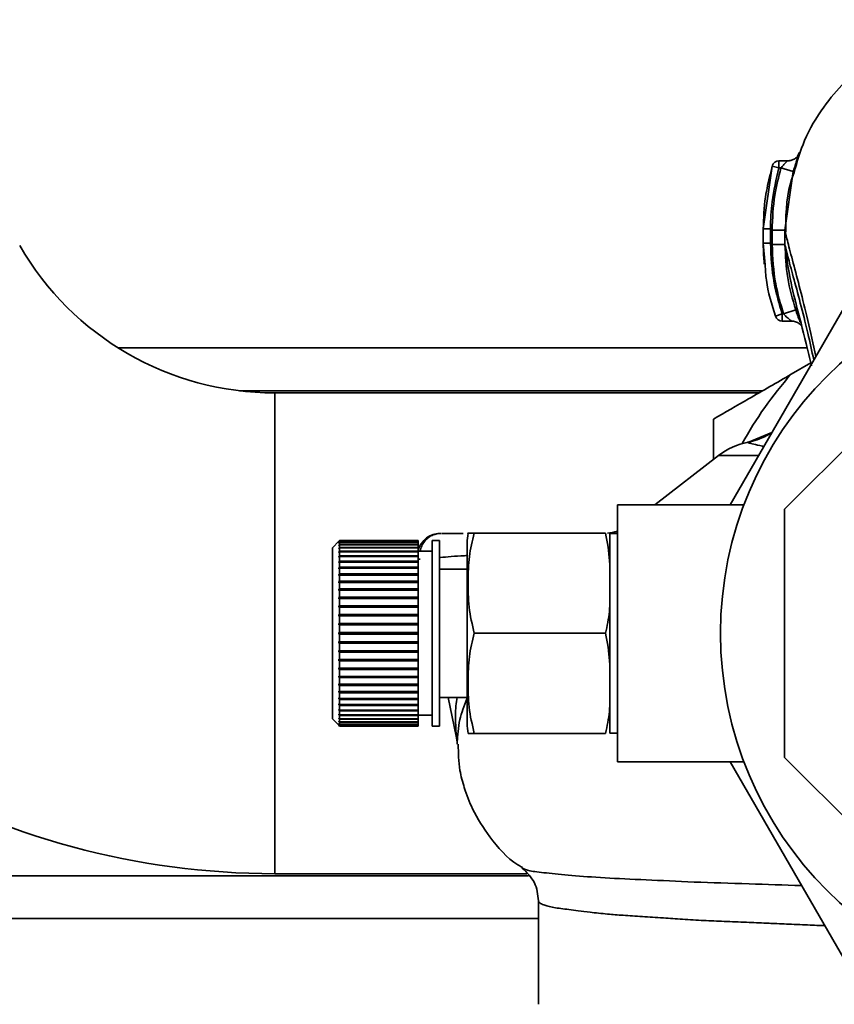
# Paper-space layout 'Blatt1' of a CAD drawing. Units: millimetres. Extents: x 0 to 5940, y 0 to 4200.
# Drawn here: x 1143 to 1201, y 781 to 850 of the extents above; entities that cross this region are included whole.
import ezdxf

# ---------------------------------------------------------------- set-up
doc = ezdxf.new("R2010")
doc.units = ezdxf.units.MM
doc.header["$LTSCALE"] = 10

psp = doc.layouts.new('Blatt1')

# ---------------------------------------------------------------- linework, layer by layer
at = {"color": 7, "linetype": 'Continuous', "lineweight": 35}
for p, q in [((1196.243, 839.32), (1195.628, 834.922)), ((1196.143, 838.756), (1196.243, 839.32)), ((1196.724, 839.183), (1196.243, 839.32)), ((1197.312, 839.683), (1196.721, 839.683)), ((1196.865, 839.183), (1196.724, 839.183)), ((1196.865, 839.183), (1197.728, 838.93)), ((1197.145, 834.822), (1197.728, 838.93)), ((1195.628, 834.922), (1195.634, 834.927)), ((1195.628, 834.922), (1195.628, 833.921)), ((1197.146, 833.817), (1197.144, 834.821)), ((1195.636, 833.926), (1195.628, 833.921)), ((1195.628, 833.921), (1195.756, 832.387)), ((1197.146, 833.817), (1197.17, 833.719)), ((1193.3, 815.566), (1203.115, 832.566)), ((1196.481, 828.788), (1196.954, 828.949)), ((1196.954, 828.949), (1197.046, 828.949)), ((1197.046, 828.949), (1197.9, 829.233)), ((1196.952, 828.449), (1197.619, 828.449)), ((1209.428, 827.566), (1197.126, 815.264)), ((1150.417, 826.566), (1198.703, 826.566)), ((1197.572, 824.721), (1198.953, 825.518)), ((1158.895, 823.566), (1195.571, 823.566)), ((1195.311, 823.416), (1161.379, 823.416)), ((1161.379, 823.416), (1161.379, 789.716)), ((1192.126, 818.738), (1192.126, 821.577)), ((1196.235, 820.65), (1194.538, 819.934)), ((1196.223, 820.629), (1194.59, 819.914)), ((1192.495, 819.023), (1188.021, 815.566)), ((1195.296, 819.023), (1192.495, 819.023)), ((1194.267, 815.566), (1185.396, 815.566)), ((1185.396, 797.566), (1185.396, 815.566)), ((1197.126, 815.264), (1197.126, 797.867)), ((1165.925, 813.066), (1165.875, 813.016)), ((1165.925, 813.066), (1165.925, 813.039)), ((1171.425, 813.066), (1165.925, 813.066)), ((1171.425, 813.066), (1171.425, 813.039)), ((1172.925, 813.066), (1172.425, 813.066)), ((1172.425, 813.066), (1172.425, 800.066)), ((1172.925, 813.066), (1172.925, 800.066)), ((1184.573, 813.581), (1175.367, 813.581)), ((1185.396, 813.566), (1184.867, 813.566)), ((1184.867, 813.566), (1184.867, 799.566)), ((1165.875, 813.016), (1165.425, 812.566)), ((1165.425, 812.566), (1165.425, 800.566)), ((1165.875, 812.99), (1165.925, 813.039)), ((1165.925, 813.029), (1165.875, 812.98)), ((1165.875, 812.98), (1165.875, 812.99)), ((1165.885, 812.99), (1165.875, 812.99)), ((1165.875, 812.902), (1165.925, 812.951)), ((1165.925, 812.931), (1165.875, 812.882)), ((1165.875, 812.882), (1165.875, 812.902)), ((1165.895, 812.902), (1165.875, 812.902)), ((1165.875, 812.753), (1165.925, 812.8)), ((1165.925, 812.771), (1165.875, 812.724)), ((1165.875, 812.724), (1165.875, 812.753)), ((1165.905, 812.753), (1165.875, 812.753)), ((1165.875, 812.544), (1165.925, 812.59)), ((1165.925, 812.552), (1165.875, 812.506)), ((1165.875, 812.506), (1165.875, 812.544)), ((1165.916, 812.544), (1165.875, 812.544)), ((1165.925, 813.039), (1171.425, 813.039)), ((1165.925, 813.029), (1165.925, 812.951)), ((1171.425, 813.029), (1165.925, 813.029)), ((1165.925, 812.951), (1171.425, 812.951)), ((1165.925, 812.931), (1165.925, 812.8)), ((1171.425, 812.931), (1165.925, 812.931)), ((1165.925, 812.8), (1171.425, 812.8)), ((1165.925, 812.771), (1165.925, 812.59)), ((1171.425, 812.771), (1165.925, 812.771)), ((1165.925, 812.59), (1171.425, 812.59)), ((1165.925, 812.552), (1165.925, 812.322)), ((1171.425, 812.552), (1165.925, 812.552)), ((1171.425, 813.039), (1171.425, 813.029)), ((1171.425, 813.029), (1171.425, 812.951)), ((1171.425, 812.951), (1171.425, 812.931)), ((1171.425, 812.931), (1171.425, 812.8)), ((1171.425, 812.8), (1171.425, 812.771)), ((1171.425, 812.771), (1171.425, 812.59)), ((1171.425, 812.59), (1171.425, 812.552)), ((1171.425, 812.552), (1171.425, 812.322)), ((1174.867, 812.888), (1174.867, 800.244)), ((1165.875, 812.278), (1165.925, 812.322)), ((1165.875, 812.231), (1165.875, 812.278)), ((1171.425, 812.278), (1165.875, 812.278)), ((1165.925, 812.275), (1165.875, 812.231)), ((1165.875, 811.957), (1165.925, 811.998)), ((1165.875, 811.901), (1165.875, 811.957)), ((1171.425, 811.957), (1165.875, 811.957)), ((1165.925, 811.943), (1165.875, 811.901)), ((1165.925, 812.322), (1171.425, 812.322)), ((1165.925, 812.275), (1165.925, 811.998)), ((1171.425, 812.275), (1165.925, 812.275)), ((1165.925, 811.998), (1171.425, 811.998)), ((1165.925, 811.943), (1165.925, 811.622)), ((1171.425, 811.943), (1165.925, 811.943)), ((1171.425, 812.322), (1171.425, 812.278)), ((1172.425, 812.316), (1171.425, 812.316)), ((1171.425, 812.278), (1171.425, 812.275)), ((1171.425, 812.275), (1171.425, 811.998)), ((1171.425, 811.998), (1171.425, 811.957)), ((1171.425, 811.957), (1171.425, 811.943)), ((1171.425, 811.943), (1171.425, 811.622)), ((1171.567, 811.761), (1171.466, 811.754)), ((1165.875, 811.584), (1165.925, 811.622)), ((1165.875, 811.52), (1165.875, 811.584)), ((1171.425, 811.584), (1165.875, 811.584)), ((1165.925, 811.559), (1165.875, 811.52)), ((1165.875, 811.162), (1165.925, 811.197)), ((1165.875, 811.091), (1165.875, 811.162)), ((1171.425, 811.162), (1165.875, 811.162)), ((1165.925, 811.127), (1165.875, 811.091)), ((1165.925, 811.622), (1171.425, 811.622)), ((1165.925, 811.559), (1165.925, 811.197)), ((1171.425, 811.559), (1165.925, 811.559)), ((1165.925, 811.197), (1171.425, 811.197)), ((1165.925, 811.127), (1165.925, 810.728)), ((1171.425, 811.127), (1165.925, 811.127)), ((1171.425, 811.622), (1171.425, 811.584)), ((1171.425, 811.584), (1171.425, 811.559)), ((1171.425, 811.559), (1171.425, 811.197)), ((1171.425, 811.197), (1171.425, 811.162)), ((1171.425, 811.162), (1171.425, 811.127)), ((1171.425, 811.127), (1171.425, 810.728)), ((1174.867, 811.066), (1172.925, 811.066)), ((1165.875, 810.696), (1165.925, 810.728)), ((1165.875, 810.619), (1165.875, 810.696)), ((1171.425, 810.696), (1165.875, 810.696)), ((1165.925, 810.651), (1165.875, 810.619)), ((1165.925, 810.728), (1171.425, 810.728)), ((1165.925, 810.651), (1165.925, 810.219)), ((1171.425, 810.651), (1165.925, 810.651)), ((1171.425, 810.728), (1171.425, 810.696)), ((1171.425, 810.696), (1171.425, 810.651)), ((1171.425, 810.651), (1171.425, 810.219)), ((1165.875, 810.191), (1165.925, 810.219)), ((1165.875, 810.108), (1165.875, 810.191)), ((1171.425, 810.191), (1165.875, 810.191)), ((1165.925, 810.135), (1165.875, 810.108)), ((1165.875, 809.65), (1165.925, 809.674)), ((1165.875, 809.562), (1165.875, 809.65)), ((1171.425, 809.65), (1165.875, 809.65)), ((1165.925, 810.219), (1171.425, 810.219)), ((1165.925, 810.135), (1165.925, 809.674)), ((1171.425, 810.135), (1165.925, 810.135)), ((1165.925, 809.674), (1171.425, 809.674)), ((1171.425, 810.219), (1171.425, 810.191)), ((1171.425, 810.191), (1171.425, 810.135)), ((1171.425, 810.135), (1171.425, 809.674)), ((1171.425, 809.674), (1171.425, 809.65)), ((1171.425, 809.65), (1171.425, 809.586)), ((1165.925, 809.586), (1165.875, 809.562)), ((1165.875, 809.08), (1165.925, 809.099)), ((1165.875, 808.988), (1165.875, 809.08)), ((1171.425, 809.08), (1165.875, 809.08)), ((1165.925, 809.007), (1165.875, 808.988)), ((1165.925, 809.586), (1165.925, 809.099)), ((1171.425, 809.586), (1165.925, 809.586)), ((1165.925, 809.099), (1171.425, 809.099)), ((1165.925, 809.007), (1165.925, 808.501)), ((1171.425, 809.007), (1165.925, 809.007)), ((1171.425, 809.586), (1171.425, 809.099)), ((1171.425, 809.099), (1171.425, 809.08)), ((1171.425, 809.08), (1171.425, 809.007)), ((1171.425, 809.007), (1171.425, 808.501)), ((1165.875, 808.486), (1165.925, 808.501)), ((1165.875, 808.39), (1165.875, 808.486)), ((1171.425, 808.486), (1165.875, 808.486)), ((1165.925, 808.405), (1165.875, 808.39)), ((1165.925, 808.501), (1171.425, 808.501)), ((1165.925, 808.405), (1165.925, 807.883)), ((1171.425, 808.405), (1165.925, 808.405)), ((1171.425, 808.501), (1171.425, 808.486)), ((1171.425, 808.486), (1171.425, 808.405)), ((1171.425, 808.405), (1171.425, 807.883)), ((1165.875, 807.873), (1165.925, 807.883)), ((1165.875, 807.775), (1165.875, 807.873)), ((1171.425, 807.873), (1165.875, 807.873)), ((1165.925, 807.785), (1165.875, 807.775)), ((1165.925, 807.883), (1171.425, 807.883)), ((1165.925, 807.785), (1165.925, 807.253)), ((1171.425, 807.785), (1165.925, 807.785)), ((1171.425, 807.883), (1171.425, 807.873)), ((1171.425, 807.873), (1171.425, 807.785)), ((1171.425, 807.785), (1171.425, 807.253)), ((1165.875, 807.248), (1165.925, 807.253)), ((1165.875, 807.148), (1165.875, 807.248)), ((1171.425, 807.248), (1165.875, 807.248)), ((1165.925, 807.153), (1165.875, 807.148)), ((1165.925, 807.253), (1171.425, 807.253)), ((1165.925, 807.153), (1165.925, 806.616)), ((1171.425, 807.153), (1165.925, 807.153)), ((1171.425, 807.253), (1171.425, 807.248)), ((1171.425, 807.248), (1171.425, 807.153)), ((1171.425, 807.153), (1171.425, 806.616)), ((1165.875, 806.616), (1165.925, 806.616)), ((1165.925, 806.516), (1165.875, 806.516)), ((1165.925, 806.616), (1171.425, 806.616)), ((1165.925, 806.516), (1165.925, 805.979)), ((1171.425, 806.516), (1165.925, 806.516)), ((1171.425, 806.616), (1171.425, 806.516)), ((1171.425, 806.516), (1171.425, 805.979)), ((1184.573, 806.566), (1175.367, 806.566)), ((1165.875, 805.983), (1165.925, 805.979)), ((1165.875, 805.884), (1165.875, 805.983)), ((1165.925, 805.879), (1165.875, 805.884)), ((1171.425, 805.884), (1165.875, 805.884)), ((1165.925, 805.979), (1171.425, 805.979)), ((1165.925, 805.879), (1165.925, 805.347)), ((1171.425, 805.879), (1165.925, 805.879)), ((1171.425, 805.979), (1171.425, 805.884)), ((1171.425, 805.884), (1171.425, 805.879)), ((1171.425, 805.879), (1171.425, 805.347)), ((1165.875, 805.357), (1165.925, 805.347)), ((1165.875, 805.259), (1165.875, 805.357)), ((1165.925, 805.249), (1165.875, 805.259)), ((1171.425, 805.259), (1165.875, 805.259)), ((1165.925, 805.347), (1171.425, 805.347)), ((1165.925, 805.249), (1165.925, 804.727)), ((1171.425, 805.249), (1165.925, 805.249)), ((1171.425, 805.347), (1171.425, 805.259)), ((1171.425, 805.259), (1171.425, 805.249)), ((1171.425, 805.249), (1171.425, 804.727)), ((1165.875, 804.741), (1165.925, 804.727)), ((1165.875, 804.646), (1165.875, 804.741)), ((1165.925, 804.631), (1165.875, 804.646)), ((1171.425, 804.646), (1165.875, 804.646)), ((1165.875, 804.144), (1165.925, 804.125)), ((1165.875, 804.051), (1165.875, 804.144)), ((1165.925, 804.727), (1171.425, 804.727)), ((1165.925, 804.631), (1165.925, 804.125)), ((1171.425, 804.631), (1165.925, 804.631)), ((1165.925, 804.125), (1171.425, 804.125)), ((1171.425, 804.727), (1171.425, 804.646)), ((1171.425, 804.646), (1171.425, 804.631)), ((1171.425, 804.631), (1171.425, 804.125)), ((1171.425, 804.125), (1171.425, 804.051)), ((1165.925, 804.032), (1165.875, 804.051)), ((1171.425, 804.051), (1165.875, 804.051)), ((1165.875, 803.569), (1165.925, 803.546)), ((1165.875, 803.481), (1165.875, 803.569)), ((1165.925, 803.458), (1165.875, 803.481)), ((1171.425, 803.481), (1165.875, 803.481)), ((1165.925, 804.032), (1165.925, 803.546)), ((1171.425, 804.032), (1165.925, 804.032)), ((1165.925, 803.546), (1171.425, 803.546)), ((1165.925, 803.458), (1165.925, 802.996)), ((1171.425, 803.458), (1165.925, 803.458)), ((1171.425, 804.051), (1171.425, 804.032)), ((1171.425, 804.032), (1171.425, 803.546)), ((1171.425, 803.546), (1171.425, 803.481)), ((1171.425, 803.481), (1171.425, 803.458)), ((1171.425, 803.458), (1171.425, 802.996)), ((1165.875, 803.024), (1165.925, 802.996)), ((1165.875, 802.941), (1165.875, 803.024)), ((1165.925, 802.913), (1165.875, 802.941)), ((1171.425, 802.941), (1165.875, 802.941)), ((1165.925, 802.996), (1171.425, 802.996)), ((1165.925, 802.913), (1165.925, 802.481)), ((1171.425, 802.913), (1165.925, 802.913)), ((1171.425, 802.996), (1171.425, 802.941)), ((1171.425, 802.941), (1171.425, 802.913)), ((1171.425, 802.913), (1171.425, 802.481)), ((1165.875, 802.513), (1165.925, 802.481)), ((1165.875, 802.435), (1165.875, 802.513)), ((1165.925, 802.404), (1165.875, 802.435)), ((1171.425, 802.435), (1165.875, 802.435)), ((1165.875, 802.04), (1165.925, 802.005)), ((1165.875, 801.97), (1165.875, 802.04)), ((1165.925, 802.481), (1171.425, 802.481)), ((1165.925, 802.404), (1165.925, 802.005)), ((1171.425, 802.404), (1165.925, 802.404)), ((1171.425, 802.481), (1171.425, 802.435)), ((1171.425, 802.435), (1171.425, 802.404)), ((1171.425, 802.404), (1171.425, 802.005)), ((1172.925, 802.066), (1174.867, 802.066)), ((1173.525, 802.066), (1174.102, 799.354)), ((1165.925, 801.934), (1165.875, 801.97)), ((1171.425, 801.97), (1165.875, 801.97)), ((1165.875, 801.612), (1165.925, 801.573)), ((1165.875, 801.548), (1165.875, 801.612)), ((1165.925, 801.51), (1165.875, 801.548)), ((1171.425, 801.548), (1165.875, 801.548)), ((1165.925, 802.005), (1171.425, 802.005)), ((1165.925, 801.934), (1165.925, 801.573)), ((1171.425, 801.934), (1165.925, 801.934)), ((1165.925, 801.573), (1171.425, 801.573)), ((1165.925, 801.51), (1165.925, 801.189)), ((1171.425, 801.51), (1165.925, 801.51)), ((1171.425, 802.005), (1171.425, 801.97)), ((1171.425, 801.97), (1171.425, 801.934)), ((1171.425, 801.934), (1171.425, 801.573)), ((1171.425, 801.573), (1171.425, 801.548)), ((1171.425, 801.548), (1171.425, 801.51)), ((1171.425, 801.51), (1171.425, 801.189)), ((1165.875, 801.231), (1165.925, 801.189)), ((1165.875, 801.175), (1165.875, 801.231)), ((1165.925, 801.134), (1165.875, 801.175)), ((1171.425, 801.175), (1165.875, 801.175)), ((1165.875, 800.901), (1165.925, 800.857)), ((1165.875, 800.854), (1165.875, 800.901)), ((1165.925, 800.81), (1165.875, 800.854)), ((1171.425, 800.854), (1165.875, 800.854)), ((1165.925, 801.189), (1171.425, 801.189)), ((1165.925, 801.134), (1165.925, 800.857)), ((1171.425, 801.134), (1165.925, 801.134)), ((1165.925, 800.857), (1171.425, 800.857)), ((1165.925, 800.81), (1165.925, 800.58)), ((1171.425, 800.81), (1165.925, 800.81)), ((1171.425, 801.189), (1171.425, 801.175)), ((1171.425, 801.175), (1171.425, 801.134)), ((1171.425, 801.134), (1171.425, 800.857)), ((1171.425, 800.857), (1171.425, 800.854)), ((1171.425, 800.854), (1171.425, 800.81)), ((1171.425, 800.816), (1172.425, 800.816)), ((1171.425, 800.81), (1171.425, 800.58)), ((1165.425, 800.566), (1165.875, 800.116)), ((1165.875, 800.626), (1165.925, 800.58)), ((1165.875, 800.588), (1165.875, 800.626)), ((1165.925, 800.542), (1165.875, 800.588)), ((1165.916, 800.588), (1165.875, 800.588)), ((1165.875, 800.408), (1165.925, 800.36)), ((1165.875, 800.379), (1165.875, 800.408)), ((1165.925, 800.331), (1165.875, 800.379)), ((1165.905, 800.379), (1165.875, 800.379)), ((1165.875, 800.25), (1165.925, 800.201)), ((1165.875, 800.23), (1165.875, 800.25)), ((1165.925, 800.181), (1165.875, 800.23)), ((1165.895, 800.23), (1165.875, 800.23)), ((1165.875, 800.152), (1165.925, 800.102)), ((1165.875, 800.142), (1165.875, 800.152)), ((1165.925, 800.092), (1165.875, 800.142)), ((1165.885, 800.142), (1165.875, 800.142)), ((1165.875, 800.116), (1165.925, 800.066)), ((1165.925, 800.58), (1171.425, 800.58)), ((1165.925, 800.542), (1165.925, 800.36)), ((1171.425, 800.542), (1165.925, 800.542)), ((1165.925, 800.36), (1171.425, 800.36)), ((1165.925, 800.331), (1165.925, 800.201)), ((1171.425, 800.331), (1165.925, 800.331)), ((1165.925, 800.201), (1171.425, 800.201)), ((1165.925, 800.181), (1165.925, 800.102)), ((1171.425, 800.181), (1165.925, 800.181)), ((1165.925, 800.102), (1171.425, 800.102)), ((1165.925, 800.092), (1165.925, 800.066)), ((1171.425, 800.092), (1165.925, 800.092)), ((1165.925, 800.066), (1171.425, 800.066)), ((1171.425, 800.58), (1171.425, 800.542)), ((1171.425, 800.542), (1171.425, 800.36)), ((1171.425, 800.36), (1171.425, 800.331)), ((1171.425, 800.331), (1171.425, 800.201)), ((1171.425, 800.201), (1171.425, 800.181)), ((1171.425, 800.181), (1171.425, 800.102)), ((1171.425, 800.102), (1171.425, 800.092)), ((1171.425, 800.092), (1171.425, 800.066)), ((1172.425, 800.066), (1172.925, 800.066)), ((1184.573, 799.551), (1175.367, 799.551)), ((1184.867, 799.566), (1185.396, 799.566)), ((1185.396, 797.566), (1194.267, 797.566)), ((1203.115, 780.566), (1193.3, 797.566)), ((1197.126, 797.867), (1209.428, 785.566)), ((1161.379, 789.716), (1179.049, 789.716)), ((1018.126, 789.566), (1179.175, 789.566)), ((1179.876, 787.805), (1179.876, 780.559)), ((1018.126, 786.566), (1179.876, 786.566))]:
    psp.add_line(p, q, dxfattribs=at)
at = {"color": 7, "linetype": 'Continuous', "lineweight": 35, "flags": 128}
psp.add_lwpolyline([(1185.04, 813.566), (1185.282, 813.576), (1185.396, 813.588)], dxfattribs=at)
at = {"color": 7, "linetype": 'Continuous', "lineweight": 35}
psp.add_circle((1218.126, 806.566), 25.5, dxfattribs=at)
for centre, radius, start, end in [((1196.724, 839.183), 0.5, 90, 162.70882), ((1161.379, 844.066), 20.65, 210, 270), ((1196.954, 828.949), 0.5, 198.72364, 270.01461), ((1218.126, 806.566), 27.424, 138.54576, 150.99673), ((1195.552, 815.066), 5, 101.33402, 127.68724), ((1161.379, 844.066), 54.35, 210, 270), ((1178.277, 812.888), 3.41, 168.27355, 180), ((1184.408, 816.566), 3, 275.47211, 289.22969), ((1178.277, 800.244), 3.41, 180, 191.71932), ((1171.167, 798.73), 3, 1.33902, 11.99992)]:
    psp.add_arc(centre, radius, start, end, dxfattribs=at)
for points, knots in [([(1212.043, 849.579), (1211.132, 849.536), (1209.464, 849.457), (1207.26, 848.875), (1205.557, 848.189), (1204.24, 847.484), (1203.178, 846.787), (1202.219, 846.041), (1201.071, 844.986), (1199.742, 843.383), (1198.478, 841.29), (1198.002, 839.628), (1197.782, 838.862)], [0, 0, 0, 0, 0.138417, 0.253485, 0.346457, 0.417909, 0.480761, 0.537564, 0.606136, 0.729856, 0.875464, 1, 1, 1, 1]), ([(1198.056, 840.057), (1198.032, 840.015), (1197.984, 839.932), (1197.799, 839.799), (1197.565, 839.702), (1197.389, 839.689), (1197.304, 839.683)], [0, 0, 0, 0, 0.271281, 0.53015, 0.773279, 1, 1, 1, 1]), ([(1197.728, 838.93), (1197.762, 839.043), (1197.83, 839.271), (1197.931, 839.59), (1198.022, 839.867), (1198.094, 840.085), (1198.137, 840.222), (1198.147, 840.268), (1198.123, 840.223), (1198.081, 840.119), (1198.06, 840.066)], [0, 0, 0, 0, 0.121772, 0.244388, 0.368293, 0.49355, 0.620062, 0.747203, 0.874024, 1, 1, 1, 1]), ([(1196.724, 839.682), (1196.724, 839.679), (1196.724, 839.674), (1196.724, 839.623), (1196.724, 839.543), (1196.724, 839.438), (1196.724, 839.315), (1196.724, 839.227), (1196.724, 839.183)], [0, 0, 0, 0, 0.160008, 0.328006, 0.496005, 0.664003, 0.832002, 1, 1, 1, 1]), ([(1197.218, 839.612), (1197.24, 839.632), (1197.283, 839.67), (1197.31, 839.689), (1197.299, 839.671), (1197.252, 839.618), (1197.176, 839.537), (1197.059, 839.409), (1196.948, 839.283), (1196.877, 839.197), (1196.865, 839.183)], [0, 0, 0, 0, 0.124662, 0.234373, 0.344465, 0.463188, 0.579291, 0.722705, 0.953068, 1, 1, 1, 1]), ([(1196.121, 838.761), (1195.991, 838.225), (1195.684, 836.959), (1195.648, 835.66), (1195.627, 834.91)], [0, 0, 0, 0, 0.422447, 1, 1, 1, 1]), ([(1196.724, 839.183), (1196.533, 838.398), (1196.192, 836.996), (1196.147, 835.556), (1196.128, 834.922)], [0, 0, 0, 0, 0.560053, 1, 1, 1, 1]), ([(1196.245, 834.822), (1196.276, 835.648), (1196.332, 837.125), (1196.702, 838.554), (1196.865, 839.183)], [0, 0, 0, 0, 0.559747, 1, 1, 1, 1]), ([(1197.782, 838.862), (1197.693, 838.612), (1197.212, 837.249), (1197.201, 835.714), (1197.193, 834.461)], [0, 0, 0, 0, 0.183562, 1, 1, 1, 1]), ([(1195.627, 834.942), (1195.628, 834.774), (1195.628, 834.437), (1195.628, 834.1), (1195.627, 833.931)], [0, 0, 0, 0, 0.499574, 1, 1, 1, 1]), ([(1196.128, 834.922), (1196.065, 834.922), (1195.968, 834.922), (1195.852, 834.922), (1195.772, 834.922), (1195.708, 834.922), (1195.645, 834.922), (1195.635, 834.922), (1195.628, 834.922)], [0, 0, 0, 0, 0.239504, 0.368388, 0.499994, 0.631602, 0.760488, 1, 1, 1, 1]), ([(1196.128, 834.922), (1196.128, 834.759), (1196.129, 834.425), (1196.128, 834.091), (1196.128, 833.92)], [0, 0, 0, 0, 0.489079, 1, 1, 1, 1]), ([(1196.245, 834.822), (1196.245, 834.633), (1196.245, 834.297), (1196.246, 833.961), (1196.246, 833.813)], [0, 0, 0, 0, 0.56, 1, 1, 1, 1]), ([(1197.144, 834.821), (1197.131, 834.821), (1197.109, 834.821), (1196.996, 834.821), (1196.88, 834.821), (1196.736, 834.821), (1196.529, 834.82), (1196.357, 834.82), (1196.245, 834.82)], [0, 0, 0, 0, 0.239716, 0.36853, 0.500005, 0.63148, 0.760291, 1, 1, 1, 1]), ([(1197.145, 834.822), (1197.199, 834.578), (1197.306, 834.095), (1197.709, 832.588), (1198.198, 830.73), (1198.755, 828.539), (1199.12, 826.833), (1199.305, 825.967)], [0, 0, 0, 0, 0.2064594, 0.4085631, 0.6077365, 0.8009251, 1, 1, 1, 1]), ([(1195.627, 833.938), (1195.631, 833.544), (1195.636, 833.037), (1195.695, 832.543), (1195.708, 832.432)], [0, 0, 0, 0, 0.776696, 1, 1, 1, 1]), ([(1196.128, 833.92), (1196.065, 833.92), (1195.969, 833.92), (1195.853, 833.921), (1195.773, 833.921), (1195.708, 833.921), (1195.646, 833.921), (1195.635, 833.921), (1195.628, 833.921)], [0, 0, 0, 0, 0.239514, 0.3683948, 0.4999947, 0.6315953, 0.7604784, 1, 1, 1, 1]), ([(1196.128, 833.92), (1196.174, 832.973), (1196.255, 831.282), (1196.74, 829.662), (1196.954, 828.949)], [0, 0, 0, 0, 0.559879, 1, 1, 1, 1]), ([(1197.146, 833.817), (1197.132, 833.817), (1197.111, 833.817), (1196.997, 833.817), (1196.881, 833.816), (1196.738, 833.815), (1196.53, 833.815), (1196.358, 833.814), (1196.246, 833.813)], [0, 0, 0, 0, 0.239724, 0.368532, 0.5, 0.631468, 0.760276, 1, 1, 1, 1]), ([(1196.246, 833.813), (1196.292, 832.888), (1196.374, 831.234), (1196.841, 829.647), (1197.046, 828.949)], [0, 0, 0, 0, 0.559881, 1, 1, 1, 1]), ([(1197.9, 829.233), (1197.683, 829.982), (1197.25, 831.48), (1197.181, 833.038), (1197.146, 833.817)], [0, 0, 0, 0, 0.500028, 1, 1, 1, 1]), ([(1197.17, 833.719), (1197.22, 833.503), (1197.326, 833.046), (1197.717, 831.617), (1198.205, 829.791), (1198.714, 827.828), (1199.031, 826.368), (1199.169, 825.731)], [0, 0, 0, 0, 0.19566, 0.413435, 0.628737, 0.838112, 1, 1, 1, 1]), ([(1197.171, 833.719), (1197.234, 833.157), (1197.372, 831.941), (1197.926, 829.617), (1198.514, 827.378), (1198.877, 825.842), (1199, 825.319)], [0, 0, 0, 0, 0.246368, 0.533669, 0.841232, 1, 1, 1, 1]), ([(1195.756, 832.387), (1195.778, 832.03), (1195.851, 830.802), (1196.219, 829.624), (1196.481, 828.788)], [0, 0, 0, 0, 0.291009, 1, 1, 1, 1]), ([(1196.954, 828.949), (1196.954, 828.905), (1196.954, 828.817), (1196.954, 828.694), (1196.954, 828.589), (1196.954, 828.509), (1196.954, 828.458), (1196.954, 828.453), (1196.954, 828.45)], [0, 0, 0, 0, 0.167998, 0.335997, 0.503995, 0.671994, 0.839992, 1, 1, 1, 1]), ([(1197.046, 828.949), (1197.133, 828.86), (1197.258, 828.733), (1197.418, 828.596), (1197.517, 828.516), (1197.578, 828.47), (1197.606, 828.452), (1197.611, 828.45), (1197.613, 828.449)], [0, 0, 0, 0, 0.377659, 0.539819, 0.713241, 0.862546, 0.934114, 1, 1, 1, 1]), ([(1198.22, 828.379), (1198.192, 828.446), (1198.128, 828.599), (1198.016, 828.895), (1197.939, 829.121), (1197.9, 829.233)], [0, 0, 0, 0, 0.27954, 0.64057, 1, 1, 1, 1]), ([(1197.613, 828.449), (1197.708, 828.441), (1197.848, 828.43), (1198.02, 828.356), (1198.132, 828.287), (1198.22, 828.217), (1198.277, 828.165), (1198.304, 828.141), (1198.306, 828.148), (1198.306, 828.15)], [0, 0, 0, 0, 0.262867, 0.389099, 0.511151, 0.637188, 0.776459, 0.93428, 1, 1, 1, 1]), ([(1192.126, 821.577), (1192.945, 822.05), (1194.744, 823.088), (1196.575, 824.145), (1197.572, 824.721)], [0, 0, 0, 0, 0.455294, 1, 1, 1, 1]), ([(1194.538, 819.934), (1194.521, 819.943), (1194.496, 819.954), (1194.553, 819.962), (1194.57, 819.965)], [0, 0, 0, 0, 0.703104, 1, 1, 1, 1]), ([(1196.223, 820.629), (1196.108, 820.558), (1195.499, 820.185), (1194.978, 820.064), (1194.555, 819.965)], [0, 0, 0, 0, 0.18884, 1, 1, 1, 1]), ([(1194.59, 819.914), (1194.579, 819.918), (1194.559, 819.926), (1194.544, 819.932), (1194.538, 819.934)], [0, 0, 0, 0, 0.559911, 1, 1, 1, 1]), ([(1194.59, 819.914), (1194.696, 819.883), (1194.892, 819.824), (1195.33, 819.751), (1195.627, 819.659), (1195.658, 819.65)], [0, 0, 0, 0, 0.510833, 0.948679, 1, 1, 1, 1]), ([(1172.933, 813.566), (1172.779, 813.552), (1172.455, 813.523), (1171.998, 813.278), (1171.638, 812.869), (1171.447, 812.505), (1171.452, 812.303), (1171.452, 812.303)], [0, 0, 0, 0, 0.219261, 0.460433, 0.711736, 0.999965, 1, 1, 1, 1]), ([(1173.013, 813.566), (1172.83, 813.546), (1172.54, 813.515), (1172.181, 813.311), (1171.919, 813.08), (1171.715, 812.776), (1171.6, 812.51), (1171.582, 812.352), (1171.578, 812.316)], [0, 0, 0, 0, 0.272951, 0.430119, 0.599006, 0.774998, 0.948177, 1, 1, 1, 1]), ([(1174.589, 813.566), (1174.321, 813.566), (1173.723, 813.566), (1173.192, 813.566), (1173.098, 813.566), (1173.071, 813.566)], [0, 0, 0, 0, 0.364478, 0.815533, 1, 1, 1, 1]), ([(1174.939, 813.581), (1174.939, 813.581), (1174.855, 813.581), (1174.96, 813.581), (1175.29, 813.581), (1175.367, 813.581)], [0, 0, 0, 0, 0.000891, 0.766515, 1, 1, 1, 1]), ([(1175.367, 813.581), (1175.231, 813.037), (1174.955, 811.936), (1174.936, 810.195), (1174.931, 808.387), (1175.221, 807.176), (1175.367, 806.566)], [0, 0, 0, 0, 0.235328, 0.476818, 0.736465, 1, 1, 1, 1]), ([(1184.573, 806.566), (1184.681, 807.077), (1184.9, 808.112), (1184.845, 809.813), (1184.927, 811.648), (1184.691, 812.935), (1184.573, 813.581)], [0, 0, 0, 0, 0.220445, 0.446732, 0.722276, 1, 1, 1, 1]), ([(1174.867, 812.011), (1174.803, 812.009), (1174.083, 811.986), (1173.397, 811.916), (1172.948, 811.878), (1172.925, 811.876)], [0, 0, 0, 0, 0.0856802, 0.9529903, 1, 1, 1, 1]), ([(1175.367, 806.566), (1175.231, 806.022), (1174.955, 804.921), (1174.936, 803.18), (1174.931, 801.372), (1175.221, 800.161), (1175.367, 799.551)], [0, 0, 0, 0, 0.235328, 0.476818, 0.736465, 1, 1, 1, 1]), ([(1184.573, 799.551), (1184.681, 800.062), (1184.9, 801.097), (1184.845, 802.799), (1184.927, 804.633), (1184.691, 805.92), (1184.573, 806.566)], [0, 0, 0, 0, 0.220445, 0.446732, 0.722276, 1, 1, 1, 1]), ([(1174.159, 802.066), (1174.129, 801.871), (1174.026, 801.197), (1174.057, 800.345), (1174.082, 799.667), (1174.099, 799.399), (1174.101, 799.368), (1174.102, 799.354)], [0, 0, 0, 0, 0.17829, 0.617725, 0.823029, 0.915058, 1, 1, 1, 1]), ([(1174.166, 798.8), (1174.167, 798.846), (1174.168, 798.96), (1174.216, 799.674), (1174.349, 800.665), (1174.66, 801.477), (1174.849, 801.972)], [0, 0, 0, 0, 0.1635102, 0.4031868, 0.6354865, 1, 1, 1, 1]), ([(1175.367, 799.551), (1175.315, 799.551), (1174.956, 799.551), (1174.947, 799.551), (1174.939, 799.551)], [0, 0, 0, 0, 0.145886, 1, 1, 1, 1]), ([(1174.242, 798.805), (1174.252, 798.182), (1174.269, 797.143), (1174.683, 795.623), (1175.301, 794.007), (1176.507, 792.135), (1177.726, 790.717), (1178.638, 790.208), (1178.743, 790.15)], [0, 0, 0, 0, 0.180974, 0.3017642, 0.4574657, 0.6844912, 0.9636627, 1, 1, 1, 1]), ([(1178.747, 790.094), (1178.736, 790.097), (1178.695, 790.11), (1178.716, 790.123), (1178.732, 790.132)], [0, 0, 0, 0, 0.256373, 1, 1, 1, 1]), ([(1178.732, 790.094), (1179.06, 789.782), (1179.709, 789.165), (1179.821, 788.257), (1179.876, 787.807)], [0, 0, 0, 0, 0.504736, 1, 1, 1, 1]), ([(1198.315, 788.881), (1197.071, 788.921), (1194.403, 789.008), (1190.719, 789.121), (1187.338, 789.291), (1184.455, 789.413), (1182.097, 789.593), (1180.351, 789.77), (1179.14, 789.903), (1178.875, 790.032), (1178.747, 790.094)], [0, 0, 0, 0, 0.112555, 0.241413, 0.36911, 0.497659, 0.624638, 0.752892, 0.879828, 1, 1, 1, 1]), ([(1179.877, 787.805), (1179.877, 787.805), (1179.849, 787.758), (1179.949, 787.663), (1180.176, 787.537), (1180.53, 787.427), (1180.93, 787.344), (1181.42, 787.274), (1181.988, 787.2), (1182.664, 787.113), (1183.55, 787.002), (1184.6, 786.887), (1185.83, 786.79), (1187.128, 786.712), (1188.528, 786.619), (1189.972, 786.518), (1191.398, 786.433), (1192.901, 786.374), (1194.369, 786.314), (1195.508, 786.264), (1196.558, 786.216), (1197.402, 786.178), (1198.35, 786.135), (1199.043, 786.106), (1199.558, 786.085), (1199.849, 786.074), (1199.937, 786.071)], [0, 0, 0, 0, 0.000539, 0.062592, 0.128508, 0.173687, 0.221437, 0.267301, 0.311319, 0.356733, 0.407728, 0.473119, 0.524741, 0.583246, 0.641751, 0.691484, 0.743564, 0.790945, 0.840581, 0.882746, 0.89482, 0.93429, 0.95668, 0.976185, 0.992804, 1, 1, 1, 1])]:
    psp.add_open_spline(points, degree=3, knots=knots, dxfattribs=at)
psp.add_open_spline([(1165.875, 806.516), (1165.875, 806.533), (1165.875, 806.566), (1165.875, 806.599), (1165.875, 806.616)], degree=3, dxfattribs=at)

doc.saveas('drawing.dxf')
